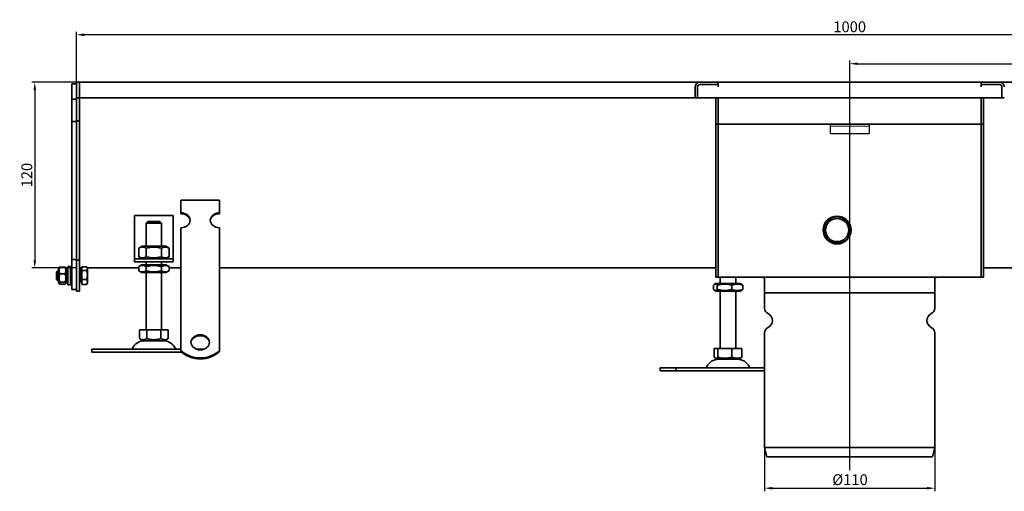
# Model space of a CAD drawing. Units: millimetres. Extents: x -186 to 1313, y 223 to 943.
# Drawn here: x -186 to 451, y 638 to 943 of the extents above; entities that cross this region are included whole.
import ezdxf

# ---------------------------------------------------------------- set-up
doc = ezdxf.new("R2010")
doc.units = ezdxf.units.MM
doc.header["$LTSCALE"] = 2
doc.linetypes.add('GEN7', pattern=[13.75, 10, -1.25, 1.25, -1.25])
doc.layers.add('5', color=3, linetype='Continuous')
doc.layers.add('7', color=4, linetype='GEN7')
doc.layers.add('Viditelná (ISO)', color=7, linetype='Continuous', lineweight=35)
doc.layers.add('Viditelná tenká (ISO)', color=7, linetype='Continuous', lineweight=9)
doc.styles.add('Text poznámky (ISO)', font='TAHOMA.TTF')
doc.dimstyles.new('Výchozí (ISO)', dxfattribs={"dimscale": 2, "dimtxt": 3.5, "dimasz": 2.5, "dimexe": 1, "dimexo": 0, "dimgap": 0.762, "dimtad": 1, "dimrnd": 1e-08, "dimtxsty": 'Text poznámky (ISO)', "dimcen": 0.09, "dimdle": 10, "dimclrd": 256, "dimclre": 256, "dimclrt": 256, "dimazin": 2, "dimtfac": 1.001486, "dimtmove": 0, "dimatfit": 3, "dimfxl": 1, "dimtolj": 1, "dimlwd": -1, "dimlwe": -1, "dimarcsym": 0})

# ---------------------------------------------------------------- blocks, each defined once
blk = doc.blocks.new('*D129')
at = {"layer": '5'}
for p, q in [((-149.32, 902.58), (-178.32, 902.58)), ((-176.32, 897.58), (-176.32, 787.58)), ((-149.32, 782.58), (-178.32, 782.58))]:
    blk.add_line(p, q, dxfattribs=at)
for points in [[(-177.15, 897.58), (-175.49, 897.58), (-176.32, 902.58)], [(-177.15, 787.58), (-175.49, 787.58), (-176.32, 782.58)]]:
    blk.add_solid(points, dxfattribs=at)
at = {"layer": 'Defpoints', "color": 0}
for p in [(-149.32, 902.58), (-176.32, 782.58), (-149.32, 782.58)]:
    blk.add_point(p, dxfattribs=at)
at = {"layer": '5', "insert": (-181.49, 842.58), "char_height": 7, "attachment_point": 5, "rotation": 90, "style": 'Text poznámky (ISO)'}
blk.add_mtext('\\A1;120', dxfattribs=at)
blk = doc.blocks.new('*D130')
at = {"layer": '5'}
for p, q in [((295.68, 666.58), (295.68, 638.23)), ((405.68, 666.58), (405.68, 638.23)), ((300.68, 640.23), (400.68, 640.23))]:
    blk.add_line(p, q, dxfattribs=at)
for points in [[(300.68, 641.06), (300.68, 639.39), (295.68, 640.23)], [(400.68, 641.06), (400.68, 639.39), (405.68, 640.23)]]:
    blk.add_solid(points, dxfattribs=at)
at = {"layer": 'Defpoints', "color": 0}
for p in [(295.68, 666.58), (405.68, 666.58), (405.68, 640.23)]:
    blk.add_point(p, dxfattribs=at)
at = {"layer": '5', "insert": (350.89, 645.74), "char_height": 7, "attachment_point": 5, "style": 'Text poznámky (ISO)'}
blk.add_mtext('\\A1;%%c110', dxfattribs=at)
blk = doc.blocks.new('*D131')
at = {"layer": '5'}
for p, q in [((350.68, 782.53), (350.68, 916.58)), ((355.68, 914.58), (845.68, 914.58)), ((850.68, 902.58), (850.68, 916.58))]:
    blk.add_line(p, q, dxfattribs=at)
for points in [[(355.68, 915.42), (355.68, 913.75), (350.68, 914.58)], [(845.68, 915.42), (845.68, 913.75), (850.68, 914.58)]]:
    blk.add_solid(points, dxfattribs=at)
at = {"layer": 'Defpoints', "color": 0}
for p in [(850.68, 914.58), (850.68, 902.58), (350.68, 782.53)]:
    blk.add_point(p, dxfattribs=at)
at = {"layer": '5', "insert": (600.68, 919.75), "char_height": 7, "attachment_point": 5, "style": 'Text poznámky (ISO)'}
blk.add_mtext('\\A1;500', dxfattribs=at)
blk = doc.blocks.new('*D132')
at = {"layer": '5'}
for p, q in [((-149.32, 902.58), (-149.32, 935.28)), ((845.68, 933.28), (-144.32, 933.28)), ((850.68, 902.58), (850.68, 935.28))]:
    blk.add_line(p, q, dxfattribs=at)
for points in [[(-144.32, 934.11), (-144.32, 932.45), (-149.32, 933.28)], [(845.68, 934.11), (845.68, 932.45), (850.68, 933.28)]]:
    blk.add_solid(points, dxfattribs=at)
at = {"layer": 'Defpoints', "color": 0}
for p in [(-149.32, 933.28), (-149.32, 902.58), (850.68, 902.58)]:
    blk.add_point(p, dxfattribs=at)
at = {"layer": '5', "insert": (350.68, 938.45), "char_height": 7, "attachment_point": 5, "style": 'Text poznámky (ISO)'}
blk.add_mtext('\\A1;1000', dxfattribs=at)

msp = doc.modelspace()

# ---------------------------------------------------------------- linework, layer by layer
for p, q in [((338.178, 869.583), (338.178, 875.583)), ((363.178, 875.583), (363.178, 869.583)), ((338.178, 869.583), (363.178, 869.583))]:
    msp.add_line(p, q)
at = {"layer": '7', "linetype": 'Continuous'}
msp.add_line((350.678, 651.934), (350.678, 782.526), dxfattribs=at)
at = {"layer": 'Viditelná (ISO)'}
for p, q in [((-149.322, 901.583), (-152.322, 901.583)), ((-152.322, 899.583), (-152.322, 901.583)), ((-152.322, 899.583), (-152.322, 891.583)), ((-147.322, 902.583), (-149.322, 902.583)), ((-149.322, 899.583), (-149.322, 902.583)), ((-149.322, 899.583), (-149.322, 892.583)), ((-147.322, 899.583), (-147.322, 902.583)), ((-147.322, 902.583), (253.678, 902.583)), ((-147.322, 902.583), (-147.322, 899.583)), ((-147.322, 899.583), (-147.322, 892.583)), ((-147.322, 899.583), (-147.322, 892.583)), ((250.678, 892.583), (250.678, 899.583)), ((252.178, 899.583), (252.178, 892.583)), ((252.178, 899.583), (252.178, 892.583)), ((253.678, 902.583), (265.678, 902.583)), ((265.678, 901.083), (253.678, 901.083)), ((265.668, 901.083), (253.678, 901.083)), ((265.668, 899.573), (265.668, 901.083)), ((265.678, 899.573), (265.668, 899.573)), ((265.678, 902.583), (265.678, 901.083)), ((265.678, 902.583), (435.678, 902.583)), ((265.678, 899.583), (265.678, 901.083)), ((265.678, 899.583), (265.678, 899.573)), ((435.678, 902.583), (447.678, 902.583)), ((435.678, 901.083), (435.678, 902.583)), ((447.678, 901.083), (435.678, 901.083)), ((435.678, 899.583), (435.678, 901.083)), ((435.678, 899.573), (435.678, 899.583)), ((435.688, 899.573), (435.678, 899.573)), ((447.678, 901.083), (435.688, 901.083)), ((435.688, 901.083), (435.688, 899.573)), ((447.678, 902.583), (848.678, 902.583)), ((449.178, 892.583), (449.178, 899.583)), ((449.178, 892.583), (449.178, 899.583)), ((-149.322, 891.583), (-152.322, 891.583)), ((-152.322, 891.583), (-152.322, 827.183)), ((-147.322, 892.583), (-149.322, 892.583)), ((-149.322, 892.583), (-149.322, 827.583)), ((-147.322, 892.583), (-147.322, 827.583)), ((250.678, 892.583), (-147.322, 892.583)), ((252.178, 892.583), (250.678, 892.583)), ((252.178, 892.583), (449.178, 892.583)), ((264.178, 892.583), (264.178, 828.583)), ((265.678, 892.583), (265.678, 828.583)), ((265.678, 828.583), (265.678, 892.583)), ((435.678, 828.583), (435.678, 892.583)), ((435.678, 828.583), (435.678, 892.583)), ((437.178, 828.583), (437.178, 892.583)), ((450.678, 892.583), (449.178, 892.583)), ((-149.322, 877.183), (-152.322, 877.183)), ((-147.322, 877.583), (-149.322, 877.583)), ((265.678, 875.583), (264.178, 875.583)), ((265.678, 875.583), (435.678, 875.583)), ((435.678, 875.583), (437.178, 875.583)), ((264.178, 825.583), (264.178, 828.583)), ((265.678, 825.583), (265.678, 828.583)), ((265.678, 828.583), (265.678, 825.583)), ((435.678, 828.583), (435.678, 825.583)), ((435.678, 828.583), (435.678, 825.583)), ((437.178, 828.583), (437.178, 825.583)), ((-152.322, 827.183), (-152.322, 787.983)), ((-149.322, 827.583), (-149.322, 787.583)), ((-147.322, 827.583), (-147.322, 787.583)), ((-81.822, 826.341), (-56.822, 826.341)), ((-81.822, 818.251), (-81.822, 826.341)), ((-56.822, 818.251), (-56.822, 826.341)), ((264.178, 825.583), (264.178, 824.083)), ((264.178, 824.083), (264.178, 779.583)), ((265.678, 825.583), (265.678, 824.083)), ((265.678, 824.083), (265.678, 825.583)), ((265.678, 824.083), (265.678, 779.583)), ((265.678, 779.583), (265.678, 824.083)), ((435.678, 824.083), (435.678, 825.583)), ((435.678, 824.083), (435.678, 825.583)), ((435.678, 779.583), (435.678, 824.083)), ((435.678, 779.583), (435.678, 824.083)), ((437.178, 824.083), (437.178, 825.583)), ((437.178, 779.583), (437.178, 824.083)), ((-111.822, 816.583), (-111.822, 790.583)), ((-86.822, 816.583), (-111.822, 816.583)), ((-86.822, 790.583), (-86.822, 816.583)), ((-81.822, 817.663), (-81.822, 818.251)), ((-56.822, 818.251), (-56.822, 817.663)), ((-104.322, 809.583), (-104.221, 809.583)), ((-104.322, 796.583), (-104.322, 809.583)), ((-94.423, 811.583), (-104.221, 811.583)), ((-104.221, 811.583), (-104.221, 809.583)), ((-103.195, 812.583), (-95.449, 812.583)), ((-94.423, 809.583), (-94.423, 811.583)), ((-94.423, 809.583), (-94.322, 809.583)), ((-94.322, 796.583), (-94.322, 809.583)), ((-81.822, 792.377), (-81.822, 808.542)), ((-56.822, 792.377), (-56.822, 808.542)), ((-106.972, 796.583), (-109.137, 795.333)), ((-91.672, 796.583), (-106.972, 796.583)), ((-91.672, 796.583), (-89.507, 795.333)), ((-111.822, 790.583), (-111.822, 788.583)), ((-109.137, 795.333), (-109.137, 789.833)), ((-106.972, 788.583), (-109.137, 789.833)), ((-104.229, 795.333), (-104.229, 789.833)), ((-94.415, 795.333), (-94.415, 789.833)), ((-91.672, 788.583), (-89.507, 789.833)), ((-89.507, 795.333), (-89.507, 789.833)), ((-86.822, 788.583), (-86.822, 790.583)), ((-81.822, 790.577), (-81.822, 792.377)), ((-81.822, 790.03), (-81.822, 790.577)), ((-81.822, 790.03), (-81.822, 782.593)), ((-56.822, 790.577), (-56.822, 792.377)), ((-56.822, 790.03), (-56.822, 790.577)), ((-56.822, 790.03), (-56.822, 782.593)), ((-154.922, 783.583), (-154.922, 771.583)), ((-154.922, 783.583), (-153.322, 783.583)), ((-153.322, 783.583), (-153.322, 771.583)), ((-152.322, 787.983), (-152.322, 768.583)), ((-149.322, 787.983), (-152.322, 787.983)), ((-149.322, 787.583), (-149.322, 767.583)), ((-147.322, 787.583), (-149.322, 787.583)), ((-147.322, 787.583), (-147.322, 767.583)), ((-145.822, 783.33), (-142.768, 783.33)), ((-145.822, 780.935), (-145.822, 783.33)), ((-111.822, 788.583), (-86.822, 788.583)), ((-111.822, 788.583), (-111.822, 786.583)), ((-86.822, 786.583), (-111.822, 786.583)), ((-107.122, 784.583), (-109.137, 783.419)), ((-109.137, 780.746), (-109.137, 783.419)), ((-91.522, 784.583), (-107.122, 784.583)), ((-104.322, 784.583), (-104.322, 786.583)), ((-104.229, 780.746), (-104.229, 783.419)), ((-94.415, 780.746), (-94.415, 783.419)), ((-94.322, 784.583), (-94.322, 786.583)), ((-91.522, 784.583), (-89.507, 783.419)), ((-89.507, 780.746), (-89.507, 783.419)), ((-86.822, 786.583), (-86.822, 788.583)), ((-162.322, 779.969), (-161.708, 780.583)), ((-162.322, 775.196), (-162.322, 779.969)), ((-161.708, 780.583), (-161.708, 774.583)), ((-160.922, 780.583), (-161.708, 780.583)), ((-160.922, 781.983), (-160.508, 782.699)), ((-160.922, 781.983), (-160.922, 773.183)), ((-160.129, 783.082), (-156.715, 783.082)), ((-160.129, 778.809), (-156.715, 778.809)), ((-155.922, 781.983), (-156.336, 782.699)), ((-155.922, 773.183), (-155.922, 781.983)), ((-154.922, 780.583), (-155.922, 780.583)), ((-152.322, 780.583), (-153.322, 780.583)), ((-147.322, 782.583), (-145.822, 782.583)), ((-146.322, 780.312), (-147.322, 780.312)), ((-146.322, 781.933), (-146.322, 773.233)), ((-145.822, 781.933), (-146.322, 781.933)), ((-145.822, 780.935), (-142.768, 780.935)), ((-145.822, 775.188), (-145.822, 780.935)), ((-142.322, 782.583), (-142.608, 783.078)), ((-142.322, 782.132), (-142.322, 782.583)), ((-142.322, 782.583), (-109.137, 782.583)), ((-142.322, 778.061), (-142.322, 782.132)), ((-142.322, 773.512), (-142.322, 778.061)), ((-107.122, 779.583), (-109.137, 780.746)), ((-107.122, 779.583), (-91.522, 779.583)), ((-104.322, 742.583), (-104.322, 779.583)), ((-94.322, 742.583), (-94.322, 779.583)), ((-91.522, 779.583), (-89.507, 780.746)), ((-89.507, 782.583), (-81.822, 782.583)), ((-81.822, 779.136), (-81.822, 782.593)), ((-81.822, 773.988), (-81.822, 779.136)), ((-56.822, 779.136), (-56.822, 782.593)), ((-56.822, 782.583), (264.178, 782.583)), ((-56.822, 773.988), (-56.822, 779.136)), ((264.178, 776.583), (264.178, 779.583)), ((265.678, 776.583), (265.678, 779.583)), ((265.678, 779.583), (265.678, 776.583)), ((435.678, 779.583), (435.678, 776.583)), ((435.678, 779.583), (435.678, 776.583)), ((758.178, 782.583), (437.178, 782.583)), ((437.178, 779.583), (437.178, 776.583)), ((-162.322, 775.196), (-161.708, 774.583)), ((-160.922, 774.583), (-161.708, 774.583)), ((-160.922, 773.183), (-160.508, 772.466)), ((-160.129, 773.31), (-156.715, 773.31)), ((-160.129, 772.084), (-156.715, 772.084)), ((-155.922, 773.183), (-156.336, 772.466)), ((-154.922, 774.583), (-155.922, 774.583)), ((-154.922, 771.583), (-153.322, 771.583)), ((-152.322, 774.583), (-153.322, 774.583)), ((-146.322, 774.853), (-147.322, 774.853)), ((-145.822, 773.233), (-146.322, 773.233)), ((-145.822, 775.188), (-142.768, 775.188)), ((-145.822, 771.836), (-145.822, 775.188)), ((-145.822, 771.836), (-142.768, 771.836)), ((-142.322, 772.583), (-142.608, 772.088)), ((-142.322, 772.583), (-142.322, 773.512)), ((-81.822, 773.44), (-81.822, 773.988)), ((-81.822, 773.44), (-81.822, 766.003)), ((-56.822, 773.44), (-56.822, 773.988)), ((-56.822, 773.44), (-56.822, 766.003)), ((262.512, 768.746), (262.512, 771.419)), ((264.193, 772.583), (263.193, 772.005)), ((265.678, 776.583), (264.178, 776.583)), ((265.053, 768.746), (265.053, 771.419)), ((265.678, 776.583), (435.678, 776.583)), ((266.993, 772.583), (266.993, 776.583)), ((274.533, 768.746), (274.533, 771.419)), ((276.993, 772.583), (276.993, 776.583)), ((279.793, 772.583), (280.793, 772.005)), ((281.473, 768.746), (281.473, 771.419)), ((295.678, 766.583), (295.678, 775.083)), ((405.678, 766.583), (405.678, 775.083)), ((435.678, 776.583), (437.178, 776.583)), ((-149.322, 768.583), (-152.322, 768.583)), ((-147.322, 767.583), (-149.322, 767.583)), ((-81.822, 762.546), (-81.822, 766.003)), ((-56.822, 762.546), (-56.822, 766.003)), ((264.193, 767.583), (263.193, 768.16)), ((266.993, 730.583), (266.993, 767.583)), ((276.993, 730.583), (276.993, 767.583)), ((279.793, 767.583), (280.793, 768.16)), ((295.678, 766.583), (405.678, 766.583)), ((295.678, 766.583), (295.678, 756.645)), ((405.678, 766.583), (405.678, 756.645)), ((-81.822, 757.398), (-81.822, 762.546)), ((-56.822, 757.398), (-56.822, 762.546)), ((-81.822, 756.85), (-81.822, 757.398)), ((-81.822, 756.85), (-81.822, 749.413)), ((-56.822, 756.85), (-56.822, 757.398)), ((-56.822, 756.85), (-56.822, 749.413)), ((-81.822, 745.957), (-81.822, 749.413)), ((-81.822, 742.608), (-81.822, 745.957)), ((-56.822, 745.957), (-56.822, 749.413)), ((-56.822, 742.608), (-56.822, 745.957)), ((-108.572, 742.583), (-108.572, 736.918)), ((-108.572, 742.583), (-103.947, 742.583)), ((-103.947, 742.583), (-103.947, 736.918)), ((-103.947, 742.583), (-94.697, 742.583)), ((-94.697, 742.583), (-90.072, 742.583)), ((-94.697, 742.583), (-94.697, 736.918)), ((-90.072, 742.583), (-90.072, 736.918)), ((-81.822, 729.269), (-81.822, 742.608)), ((-56.822, 729.269), (-56.822, 742.608)), ((295.678, 740.52), (295.678, 666.583)), ((405.678, 740.52), (405.678, 666.583)), ((-106.259, 735.583), (-108.572, 736.918)), ((-106.259, 735.583), (-92.384, 735.583)), ((-92.384, 735.583), (-90.072, 736.918)), ((-139.322, 730.083), (-81.822, 730.083)), ((-139.322, 730.083), (-139.322, 728.083)), ((-139.322, 728.083), (-81.193, 728.083)), ((-81.822, 728.681), (-81.822, 729.269)), ((-71.762, 730.083), (-66.882, 730.083)), ((-56.822, 729.269), (-56.822, 728.681)), ((263.058, 730.583), (263.058, 724.918)), ((263.058, 730.583), (265.452, 730.583)), ((265.452, 730.583), (274.387, 730.583)), ((265.452, 730.583), (265.452, 724.918)), ((274.387, 730.583), (280.928, 730.583)), ((274.387, 730.583), (274.387, 724.918)), ((280.928, 730.583), (280.928, 724.918)), ((265.055, 723.583), (263.7, 724.365)), ((278.93, 723.583), (280.286, 724.365)), ((228.18, 718.083), (238.532, 718.083)), ((228.18, 718.083), (228.18, 716.083)), ((228.18, 716.083), (238.532, 716.083)), ((238.532, 718.083), (295.678, 718.083)), ((238.532, 718.083), (238.532, 716.083)), ((238.532, 716.083), (295.678, 716.083)), ((295.678, 666.583), (405.678, 666.583)), ((297.174, 660.583), (295.678, 666.583)), ((404.182, 660.583), (405.678, 666.583)), ((297.174, 660.583), (404.182, 660.583))]:
    msp.add_line(p, q, dxfattribs=at)
at = {"layer": 'Viditelná (ISO)', "flags": 128}
for points in [[(-142.322, 782.132), (-142.323, 782.18), (-142.325, 782.228), (-142.329, 782.276), (-142.334, 782.324), (-142.341, 782.372), (-142.349, 782.419), (-142.359, 782.467), (-142.371, 782.515), (-142.384, 782.563), (-142.398, 782.612), (-142.414, 782.66), (-142.431, 782.709), (-142.45, 782.758), (-142.471, 782.808), (-142.493, 782.858), (-142.517, 782.908), (-142.542, 782.958), (-142.57, 783.01), (-142.598, 783.061), (-142.629, 783.114), (-142.661, 783.167), (-142.695, 783.22), (-142.731, 783.275), (-142.768, 783.33)], [(-160.129, 783.082), (-160.205, 782.88), (-160.273, 782.685), (-160.333, 782.495), (-160.385, 782.311), (-160.431, 782.131), (-160.47, 781.955), (-160.503, 781.782), (-160.529, 781.612), (-160.55, 781.443), (-160.564, 781.277), (-160.573, 781.111), (-160.576, 780.945), (-160.573, 780.78), (-160.564, 780.614), (-160.55, 780.447), (-160.529, 780.279), (-160.503, 780.109), (-160.47, 779.936), (-160.431, 779.76), (-160.385, 779.58), (-160.333, 779.396), (-160.273, 779.206), (-160.205, 779.011), (-160.129, 778.809)], [(-160.129, 778.809), (-160.205, 778.549), (-160.273, 778.298), (-160.333, 778.054), (-160.385, 777.817), (-160.431, 777.585), (-160.47, 777.359), (-160.503, 777.136), (-160.529, 776.917), (-160.55, 776.7), (-160.564, 776.486), (-160.573, 776.272), (-160.576, 776.059), (-160.573, 775.847), (-160.564, 775.633), (-160.55, 775.419), (-160.529, 775.202), (-160.503, 774.983), (-160.47, 774.76), (-160.431, 774.533), (-160.385, 774.302), (-160.333, 774.065), (-160.273, 773.821), (-160.205, 773.57), (-160.129, 773.31)], [(-160.508, 782.699), (-160.499, 782.714), (-160.49, 782.729), (-160.48, 782.744), (-160.47, 782.759), (-160.459, 782.774), (-160.447, 782.789), (-160.435, 782.804), (-160.422, 782.82), (-160.409, 782.835), (-160.395, 782.85), (-160.38, 782.866), (-160.365, 782.882), (-160.349, 782.898), (-160.332, 782.914), (-160.315, 782.93), (-160.297, 782.946), (-160.279, 782.962), (-160.26, 782.979), (-160.24, 782.996), (-160.219, 783.013), (-160.198, 783.03), (-160.175, 783.047), (-160.153, 783.064), (-160.129, 783.082)], [(-156.715, 783.082), (-156.691, 783.064), (-156.668, 783.047), (-156.646, 783.03), (-156.625, 783.013), (-156.604, 782.996), (-156.584, 782.979), (-156.565, 782.962), (-156.547, 782.946), (-156.529, 782.93), (-156.512, 782.914), (-156.495, 782.898), (-156.479, 782.882), (-156.464, 782.866), (-156.449, 782.85), (-156.435, 782.835), (-156.422, 782.82), (-156.409, 782.804), (-156.397, 782.789), (-156.385, 782.774), (-156.374, 782.759), (-156.364, 782.744), (-156.354, 782.729), (-156.345, 782.714), (-156.336, 782.699)], [(-156.715, 778.809), (-156.639, 779.011), (-156.571, 779.206), (-156.511, 779.396), (-156.459, 779.58), (-156.413, 779.76), (-156.374, 779.936), (-156.341, 780.109), (-156.315, 780.279), (-156.294, 780.447), (-156.28, 780.614), (-156.271, 780.78), (-156.268, 780.945), (-156.271, 781.111), (-156.28, 781.277), (-156.294, 781.443), (-156.315, 781.612), (-156.341, 781.782), (-156.374, 781.955), (-156.413, 782.131), (-156.459, 782.311), (-156.511, 782.495), (-156.571, 782.685), (-156.639, 782.88), (-156.715, 783.082)], [(-156.715, 773.31), (-156.639, 773.57), (-156.571, 773.821), (-156.511, 774.065), (-156.459, 774.302), (-156.413, 774.533), (-156.374, 774.76), (-156.341, 774.983), (-156.315, 775.202), (-156.294, 775.419), (-156.28, 775.633), (-156.271, 775.847), (-156.268, 776.059), (-156.271, 776.272), (-156.28, 776.486), (-156.294, 776.7), (-156.315, 776.917), (-156.341, 777.136), (-156.374, 777.359), (-156.413, 777.585), (-156.459, 777.817), (-156.511, 778.054), (-156.571, 778.298), (-156.639, 778.549), (-156.715, 778.809)], [(-142.768, 780.935), (-142.731, 780.99), (-142.695, 781.044), (-142.661, 781.098), (-142.629, 781.151), (-142.598, 781.203), (-142.57, 781.255), (-142.542, 781.306), (-142.517, 781.357), (-142.493, 781.407), (-142.471, 781.457), (-142.45, 781.506), (-142.431, 781.555), (-142.414, 781.604), (-142.398, 781.653), (-142.384, 781.701), (-142.371, 781.749), (-142.359, 781.797), (-142.349, 781.845), (-142.341, 781.893), (-142.334, 781.941), (-142.329, 781.989), (-142.325, 782.036), (-142.323, 782.084), (-142.322, 782.132)], [(-142.322, 778.061), (-142.323, 778.176), (-142.325, 778.291), (-142.329, 778.406), (-142.334, 778.521), (-142.341, 778.635), (-142.349, 778.75), (-142.359, 778.865), (-142.371, 778.98), (-142.384, 779.096), (-142.398, 779.212), (-142.414, 779.328), (-142.431, 779.446), (-142.45, 779.563), (-142.471, 779.682), (-142.493, 779.802), (-142.517, 779.922), (-142.542, 780.044), (-142.57, 780.167), (-142.598, 780.291), (-142.629, 780.416), (-142.661, 780.544), (-142.695, 780.672), (-142.731, 780.803), (-142.768, 780.935)], [(-142.768, 775.188), (-142.731, 775.32), (-142.695, 775.45), (-142.661, 775.579), (-142.629, 775.706), (-142.598, 775.832), (-142.57, 775.956), (-142.542, 776.079), (-142.517, 776.2), (-142.493, 776.321), (-142.471, 776.441), (-142.45, 776.559), (-142.431, 776.677), (-142.414, 776.794), (-142.398, 776.911), (-142.384, 777.027), (-142.371, 777.142), (-142.359, 777.258), (-142.349, 777.372), (-142.341, 777.487), (-142.334, 777.602), (-142.329, 777.716), (-142.325, 777.831), (-142.323, 777.946), (-142.322, 778.061)], [(-160.129, 773.31), (-160.205, 773.252), (-160.273, 773.196), (-160.333, 773.142), (-160.385, 773.089), (-160.431, 773.037), (-160.47, 772.987), (-160.503, 772.937), (-160.529, 772.888), (-160.55, 772.84), (-160.564, 772.792), (-160.573, 772.744), (-160.576, 772.697), (-160.573, 772.649), (-160.564, 772.602), (-160.55, 772.554), (-160.529, 772.506), (-160.503, 772.457), (-160.47, 772.407), (-160.431, 772.357), (-160.385, 772.305), (-160.333, 772.252), (-160.273, 772.198), (-160.205, 772.142), (-160.129, 772.084)], [(-156.715, 772.084), (-156.639, 772.142), (-156.571, 772.198), (-156.511, 772.252), (-156.459, 772.305), (-156.413, 772.357), (-156.374, 772.407), (-156.341, 772.457), (-156.315, 772.506), (-156.294, 772.554), (-156.28, 772.602), (-156.271, 772.649), (-156.268, 772.697), (-156.271, 772.744), (-156.28, 772.792), (-156.294, 772.84), (-156.315, 772.888), (-156.341, 772.937), (-156.374, 772.987), (-156.413, 773.037), (-156.459, 773.089), (-156.511, 773.142), (-156.571, 773.196), (-156.639, 773.252), (-156.715, 773.31)], [(-142.322, 773.512), (-142.323, 773.579), (-142.325, 773.646), (-142.329, 773.713), (-142.334, 773.78), (-142.341, 773.847), (-142.349, 773.914), (-142.359, 773.981), (-142.371, 774.048), (-142.384, 774.115), (-142.398, 774.183), (-142.414, 774.251), (-142.431, 774.319), (-142.45, 774.388), (-142.471, 774.457), (-142.493, 774.527), (-142.517, 774.597), (-142.542, 774.668), (-142.57, 774.74), (-142.598, 774.812), (-142.629, 774.885), (-142.661, 774.96), (-142.695, 775.035), (-142.731, 775.111), (-142.768, 775.188)], [(-142.768, 771.836), (-142.731, 771.913), (-142.695, 771.989), (-142.661, 772.064), (-142.629, 772.138), (-142.598, 772.211), (-142.57, 772.284), (-142.542, 772.355), (-142.517, 772.426), (-142.493, 772.497), (-142.471, 772.566), (-142.45, 772.636), (-142.431, 772.704), (-142.414, 772.773), (-142.398, 772.841), (-142.384, 772.908), (-142.371, 772.976), (-142.359, 773.043), (-142.349, 773.11), (-142.341, 773.177), (-142.334, 773.244), (-142.329, 773.311), (-142.325, 773.378), (-142.323, 773.445), (-142.322, 773.512)], [(-142.608, 772.088), (-142.614, 772.077), (-142.62, 772.067), (-142.626, 772.057), (-142.632, 772.047), (-142.638, 772.036), (-142.644, 772.026), (-142.651, 772.016), (-142.657, 772.005), (-142.663, 771.995), (-142.67, 771.985), (-142.676, 771.974), (-142.683, 771.964), (-142.69, 771.953), (-142.697, 771.943), (-142.704, 771.932), (-142.71, 771.921), (-142.717, 771.911), (-142.725, 771.9), (-142.732, 771.89), (-142.739, 771.879), (-142.746, 771.868), (-142.754, 771.857), (-142.761, 771.847), (-142.768, 771.836)], [(265.053, 771.419), (264.933, 771.548), (264.817, 771.664), (264.704, 771.765), (264.594, 771.855), (264.488, 771.933), (264.383, 771.999), (264.28, 772.055), (264.179, 772.1), (264.079, 772.134), (263.979, 772.159), (263.881, 772.174), (263.783, 772.179), (263.684, 772.174), (263.586, 772.159), (263.487, 772.134), (263.386, 772.1), (263.285, 772.055), (263.182, 771.999), (263.078, 771.933), (262.971, 771.855), (262.861, 771.765), (262.749, 771.664), (262.633, 771.548), (262.512, 771.419)], [(274.533, 771.419), (274.085, 771.548), (273.652, 771.664), (273.232, 771.765), (272.823, 771.855), (272.424, 771.933), (272.033, 771.999), (271.649, 772.055), (271.271, 772.1), (270.898, 772.134), (270.528, 772.159), (270.16, 772.174), (269.793, 772.179), (269.426, 772.174), (269.058, 772.159), (268.688, 772.134), (268.315, 772.1), (267.937, 772.055), (267.553, 771.999), (267.162, 771.933), (266.763, 771.855), (266.354, 771.765), (265.934, 771.664), (265.501, 771.548), (265.053, 771.419)], [(281.473, 771.419), (281.145, 771.548), (280.828, 771.664), (280.521, 771.765), (280.221, 771.855), (279.929, 771.933), (279.643, 771.999), (279.362, 772.055), (279.086, 772.1), (278.812, 772.134), (278.541, 772.159), (278.272, 772.174), (278.003, 772.179), (277.735, 772.174), (277.465, 772.159), (277.195, 772.134), (276.921, 772.1), (276.644, 772.055), (276.363, 771.999), (276.077, 771.933), (275.785, 771.855), (275.486, 771.765), (275.178, 771.664), (274.861, 771.548), (274.533, 771.419)], [(280.793, 772.005), (280.819, 771.99), (280.846, 771.974), (280.872, 771.957), (280.899, 771.939), (280.926, 771.921), (280.953, 771.901), (280.98, 771.881), (281.008, 771.861), (281.035, 771.839), (281.063, 771.817), (281.091, 771.794), (281.119, 771.77), (281.147, 771.746), (281.176, 771.721), (281.204, 771.694), (281.233, 771.667), (281.263, 771.639), (281.292, 771.611), (281.322, 771.581), (281.351, 771.551), (281.382, 771.519), (281.412, 771.487), (281.443, 771.454), (281.473, 771.419)], [(262.512, 768.746), (262.633, 768.617), (262.749, 768.502), (262.861, 768.4), (262.971, 768.31), (263.078, 768.233), (263.182, 768.166), (263.285, 768.111), (263.386, 768.066), (263.487, 768.031), (263.586, 768.006), (263.684, 767.992), (263.783, 767.987), (263.881, 767.992), (263.979, 768.006), (264.079, 768.031), (264.179, 768.066), (264.28, 768.111), (264.383, 768.166), (264.488, 768.233), (264.594, 768.31), (264.704, 768.4), (264.817, 768.502), (264.933, 768.617), (265.053, 768.746)], [(265.053, 768.746), (265.501, 768.617), (265.934, 768.502), (266.354, 768.4), (266.763, 768.31), (267.162, 768.233), (267.553, 768.166), (267.937, 768.111), (268.315, 768.066), (268.688, 768.031), (269.058, 768.006), (269.426, 767.992), (269.793, 767.987), (270.16, 767.992), (270.528, 768.006), (270.898, 768.031), (271.271, 768.066), (271.649, 768.111), (272.033, 768.166), (272.424, 768.233), (272.823, 768.31), (273.232, 768.4), (273.652, 768.502), (274.085, 768.617), (274.533, 768.746)], [(274.533, 768.746), (274.861, 768.617), (275.178, 768.502), (275.486, 768.4), (275.785, 768.31), (276.077, 768.233), (276.363, 768.166), (276.644, 768.111), (276.921, 768.066), (277.195, 768.031), (277.465, 768.006), (277.735, 767.992), (278.003, 767.987), (278.272, 767.992), (278.541, 768.006), (278.812, 768.031), (279.086, 768.066), (279.362, 768.111), (279.643, 768.166), (279.929, 768.233), (280.221, 768.31), (280.521, 768.4), (280.828, 768.502), (281.145, 768.617), (281.473, 768.746)], [(281.473, 768.746), (281.443, 768.712), (281.412, 768.679), (281.382, 768.646), (281.351, 768.615), (281.322, 768.584), (281.292, 768.555), (281.263, 768.526), (281.233, 768.498), (281.204, 768.471), (281.176, 768.445), (281.147, 768.42), (281.119, 768.395), (281.091, 768.371), (281.063, 768.348), (281.035, 768.326), (281.008, 768.305), (280.98, 768.284), (280.953, 768.264), (280.926, 768.245), (280.899, 768.226), (280.872, 768.209), (280.846, 768.192), (280.819, 768.176), (280.793, 768.16)], [(263.058, 724.918), (263.171, 724.796), (263.281, 724.688), (263.387, 724.592), (263.49, 724.507), (263.591, 724.434), (263.689, 724.371), (263.786, 724.319), (263.882, 724.277), (263.976, 724.244), (264.07, 724.221), (264.163, 724.207), (264.255, 724.202), (264.348, 724.207), (264.441, 724.221), (264.534, 724.244), (264.629, 724.277), (264.724, 724.319), (264.821, 724.371), (264.92, 724.434), (265.02, 724.507), (265.124, 724.592), (265.23, 724.688), (265.339, 724.796), (265.452, 724.918)], [(265.452, 724.918), (265.874, 724.796), (266.283, 724.688), (266.679, 724.592), (267.064, 724.507), (267.44, 724.434), (267.808, 724.371), (268.17, 724.319), (268.526, 724.277), (268.878, 724.244), (269.227, 724.221), (269.574, 724.207), (269.92, 724.202), (270.265, 724.207), (270.612, 724.221), (270.961, 724.244), (271.313, 724.277), (271.669, 724.319), (272.031, 724.371), (272.399, 724.434), (272.775, 724.507), (273.161, 724.592), (273.557, 724.688), (273.965, 724.796), (274.387, 724.918)], [(274.387, 724.918), (274.696, 724.796), (274.995, 724.688), (275.285, 724.592), (275.567, 724.507), (275.842, 724.434), (276.112, 724.371), (276.377, 724.319), (276.637, 724.277), (276.895, 724.244), (277.15, 724.221), (277.404, 724.207), (277.657, 724.202), (277.911, 724.207), (278.164, 724.221), (278.42, 724.244), (278.677, 724.277), (278.938, 724.319), (279.203, 724.371), (279.473, 724.434), (279.748, 724.507), (280.03, 724.592), (280.32, 724.688), (280.619, 724.796), (280.928, 724.918)], [(280.928, 724.918), (280.899, 724.886), (280.87, 724.854), (280.841, 724.824), (280.813, 724.794), (280.785, 724.765), (280.757, 724.738), (280.729, 724.71), (280.702, 724.684), (280.674, 724.659), (280.647, 724.634), (280.62, 724.61), (280.594, 724.587), (280.567, 724.565), (280.541, 724.543), (280.515, 724.522), (280.489, 724.502), (280.463, 724.482), (280.437, 724.464), (280.412, 724.446), (280.386, 724.428), (280.361, 724.411), (280.336, 724.395), (280.311, 724.38), (280.286, 724.365)]]:
    msp.add_lwpolyline(points, dxfattribs=at)
at = {"layer": 'Viditelná (ISO)'}
for radius in [9, 8.5, 7.5]:
    msp.add_circle((342.549, 807.083), radius, dxfattribs=at)
for centre, radius, start, end in [((253.678, 899.583), 3, 90, 180), ((253.678, 899.583), 1.5, 90, 180), ((253.678, 899.583), 1.5, 90, 180), ((262.678, 899.583), 3, 0, 4.679481), ((438.678, 899.583), 3, 175.320519, 180), ((447.678, 899.583), 3, 0, 90), ((447.678, 899.583), 1.5, 0, 90), ((447.678, 899.583), 1.5, 0, 90), ((294.178, 775.083), 1.5, 0, 90), ((407.178, 775.083), 1.5, 90, 180), ((299.678, 756.645), 4, 180, 243.6122), ((295.678, 748.583), 5, 296.3878, 63.6122), ((405.678, 748.583), 5, 116.3878, 243.6122), ((401.678, 756.645), 4, 296.3878, 0), ((299.678, 740.52), 4, 116.3878, 180), ((401.678, 740.52), 4, 0, 63.6122), ((-105.369, 727.083), 8.5, 90, 155.098938), ((-93.275, 727.083), 8.5, 24.901062, 90), ((-113.986, 731.083), 1, 270, 335.098938), ((-84.658, 731.083), 1, 204.901062, 270), ((265.946, 715.083), 8.5, 90, 155.098938), ((278.04, 715.083), 8.5, 24.901062, 90), ((257.329, 719.083), 1, 270, 335.098938), ((286.657, 719.083), 1, 204.901062, 270)]:
    msp.add_arc(centre, radius, start, end, dxfattribs=at)
for centre, major_axis, ratio, start_param, end_param in [((-81.822, 813.397), (6, 0), 0.809017, 4.712389, 7.8539816), ((-81.822, 812.809), (6, 0), 0.809017, 0.0605823, 1.5707963), ((-56.822, 813.397), (-6, 0), 0.809017, 4.712389, 7.8539816), ((-56.822, 812.809), (6, 0), 0.809017, 1.5707963, 3.0810104), ((271.993, 772.583), (-7.8, 0), 0.00001, 3.1415927, 6.2831854), ((271.993, 767.583), (7.8, 0), 0.00001, 0.0175861, 3.1591787), ((350.678, 766.583), (-55, 0), 0.00001, 3.1412662, 6.282859), ((-69.322, 733.93), (6, 0), 0.809017, 0.0605823, 3.0810104), ((-69.322, 737.349), (16, 0), 0.809017, 3.8157232, 5.6090548), ((-69.322, 736.761), (-16, 0), 0.809017, 0.6741305, 2.4674621), ((271.993, 723.583), (6.937, 0), 0.00001, 0.0351614, 3.176754)]:
    msp.add_ellipse(centre, major_axis=major_axis, ratio=ratio, start_param=start_param, end_param=end_param, dxfattribs=at)
msp.add_ellipse((-69.322, 734.517), major_axis=(6, 0), ratio=0.809017, dxfattribs=at)
for points, weights in [([(-103.195, 812.583), (-103.651, 812.141), (-104.221, 811.583)], [1, 1.01641431551, 1.01967201941]), ([(-94.423, 811.583), (-94.993, 812.141), (-95.449, 812.583)], [1.01967201941, 1.01641431551, 1]), ([(-104.229, 795.333), (-106.683, 796.749), (-109.137, 795.333)], [1, 1.15470053838, 1]), ([(-94.415, 795.333), (-99.322, 796.749), (-104.229, 795.333)], [1, 1.15470053838, 1]), ([(-89.507, 795.333), (-91.961, 796.749), (-94.415, 795.333)], [1, 1.15470053838, 1]), ([(-109.137, 789.833), (-106.683, 788.416), (-104.229, 789.833)], [1, 1.15470053838, 1]), ([(-104.229, 789.833), (-99.322, 788.416), (-94.415, 789.833)], [1, 1.15470053838, 1]), ([(-94.415, 789.833), (-91.961, 788.416), (-89.507, 789.833)], [1, 1.15470053838, 1]), ([(-104.229, 783.419), (-106.683, 784.836), (-109.137, 783.419)], [1, 1.15470053838, 1]), ([(-94.415, 783.419), (-99.322, 784.836), (-104.229, 783.419)], [1, 1.15470053838, 1]), ([(-89.507, 783.419), (-91.961, 784.836), (-94.415, 783.419)], [1, 1.15470053838, 1]), ([(-109.137, 780.746), (-106.683, 779.329), (-104.229, 780.746)], [1, 1.15470053838, 1]), ([(-104.229, 780.746), (-99.322, 779.329), (-94.415, 780.746)], [1, 1.15470053838, 1]), ([(-94.415, 780.746), (-91.961, 779.329), (-89.507, 780.746)], [1, 1.15470053838, 1]), ([(-108.572, 736.918), (-106.259, 735.583), (-103.947, 736.918)], [1.16127596677, 1.34092598403, 1.16127596677]), ([(-103.947, 736.918), (-99.322, 735.583), (-94.697, 736.918)], [1.16127596677, 1.34092598403, 1.16127596677]), ([(-94.697, 736.918), (-92.384, 735.583), (-90.072, 736.918)], [1.16127596677, 1.34092598403, 1.16127596677])]:
    msp.add_rational_spline(points, weights, degree=2, dxfattribs=at)
at = {"layer": 'Viditelná tenká (ISO)'}
for p, q in [((338.178, 874.325), (363.178, 874.325)), ((-160.922, 779.984), (-162.308, 779.984)), ((-154.922, 779.984), (-155.922, 779.984)), ((-152.322, 779.984), (-153.322, 779.984)), ((-162.308, 775.182), (-160.922, 775.182)), ((-155.922, 775.182), (-154.922, 775.182)), ((-153.322, 775.182), (-152.322, 775.182))]:
    msp.add_line(p, q, dxfattribs=at)

# ---------------------------------------------------------------- dimensions: what is measured, and where the dimension line sits
at = {"layer": '5'}
for base, p1, p2, picture, middle in [((-149.322, 933.28), (850.678, 902.583), (-149.322, 902.583), '*D132', (350.678, 938.447)), ((850.678, 914.583), (350.678, 782.526), (850.678, 902.583), '*D131', (600.678, 919.75))]:
    dim = msp.add_linear_dim(base=base, p1=p1, p2=p2, dimstyle='Výchozí (ISO)', override={"dimtofl": 0, "dimatfit": 1}, dxfattribs=at)
    dim.commit()
    dim.dimension.update_dxf_attribs({"geometry": picture, "text_midpoint": middle})
dim = msp.add_linear_dim(base=(-176.318, 782.583), p1=(-149.322, 902.583), p2=(-149.322, 782.583), angle=90, dimstyle='Výchozí (ISO)', override={"dimtofl": 0, "dimatfit": 1}, dxfattribs=at)
dim.commit()
dim.dimension.update_dxf_attribs({"geometry": '*D129', "text_midpoint": (-176.318, 842.583), "dimtype": 160})
dim = msp.add_linear_dim(base=(405.678, 640.227), p1=(295.678, 666.583), p2=(405.678, 666.583), text='%%c<>', dimstyle='Výchozí (ISO)', override={"dimtofl": 0, "dimatfit": 1}, dxfattribs=at)
dim.commit()
dim.dimension.update_dxf_attribs({"geometry": '*D130', "text_midpoint": (350.886, 640.227), "dimtype": 160})

doc.saveas('drawing.dxf')
